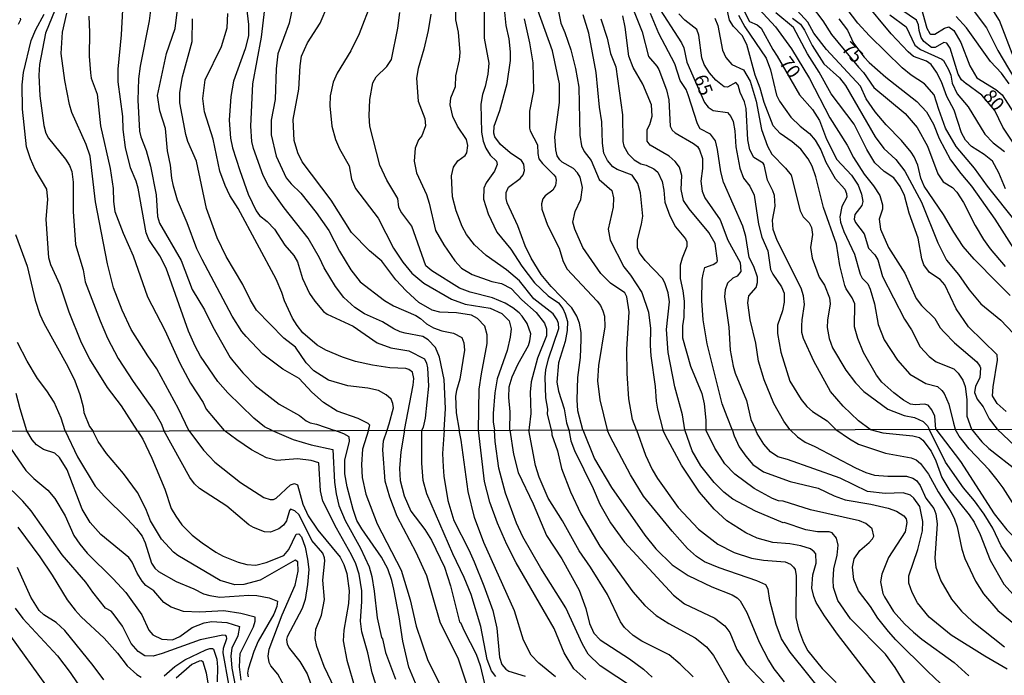
# Model space of a CAD drawing. Units: millimetres. Extents: x 178322 to 180737, y 1660417 to 1663195.
# Drawn here: x 179535 to 179716, y 1662037 to 1662158 of the extents above; entities that cross this region are included whole.
import ezdxf
from ezdxf.enums import TextEntityAlignment as Align

# ---------------------------------------------------------------- set-up
doc = ezdxf.new("R2010")
doc.units = ezdxf.units.MM
doc.header["$MEASUREMENT"] = 0
for name, color, linetype in [('IMAGEM', 7, 'Continuous'), ('V-CURVA_DE_NIVEL', 4, 'Continuous'), ('V-CURVA_MESTRA', 1, 'Continuous'), ('V-TEXTO_DE_ALTIMETRIA', 40, 'Continuous'), ('X-LIMITE_1000', 7, 'Continuous')]:
    doc.layers.add(name, color=color, linetype=linetype)
doc.styles.get("Standard").update_dxf_attribs({"font": 'txt.shx', "height": 5})
picture_1 = doc.add_image_def('image1.jpg', size_in_pixel=(4023, 4629))

msp = doc.modelspace()

# ---------------------------------------------------------------- linework, layer by layer
at = {"layer": 'V-CURVA_DE_NIVEL'}
for points in [[(179586.76, 1662168.24), (179584.5, 1662157.16), (179582.4, 1662151.53), (179582.14, 1662148.81), (179581.93, 1662143.14), (179581.22, 1662139.39), (179581.2, 1662136.66), (179582.1, 1662132.74), (179583.93, 1662128.77), (179584.85, 1662127.66), (179586.66, 1662125.94), (179589.49, 1662122.38), (179591.82, 1662119.06), (179593.73, 1662115.31), (179595.82, 1662111.85), (179597.55, 1662109.64), (179602.04, 1662106.25), (179603.67, 1662105.27), (179607.8, 1662103.48), (179608.65, 1662102.94), (179609.76, 1662101.94), (179611.04, 1662101.17), (179612.57, 1662100.66), (179614.7, 1662100.22), (179616.24, 1662099.45), (179616.64, 1662098.47), (179616.71, 1662097.11), (179615.9, 1662091.74), (179615.25, 1662089.69), (179615.09, 1662088.63), (179615.21, 1662085.6), (179615.78, 1662082.4)], [(179612.98, 1662082.39), (179613.25, 1662086.37), (179613.02, 1662091.7), (179612.12, 1662095.83), (179611.38, 1662097.58), (179610.03, 1662099.02), (179609.08, 1662099.62), (179605.84, 1662100.19), (179604.94, 1662100.49), (179603.77, 1662101), (179601.64, 1662102.31), (179598.34, 1662103.78), (179596.59, 1662104.91), (179594.54, 1662106.8), (179593.01, 1662108.81), (179590.96, 1662112.22), (179590.07, 1662114.07), (179588, 1662117.65), (179583.59, 1662123.23), (179580.73, 1662127.28), (179579.71, 1662129.2), (179577.92, 1662134.14), (179577.67, 1662135.47), (179577.47, 1662138.28), (179577.84, 1662146.04), (179579.43, 1662154.64), (179580.8, 1662166.66)], [(179599.11, 1662082.37), (179599.35, 1662083.29), (179599.05, 1662083.61), (179597.19, 1662084.51), (179593.31, 1662085.87), (179590.8, 1662087.45), (179588.66, 1662089.39), (179586.36, 1662091.91), (179583.34, 1662093.63), (179579.65, 1662096.34), (179576.58, 1662099.58), (179575.79, 1662100.54), (179574.02, 1662103.33), (179568.52, 1662113.77), (179567.56, 1662115.73), (179565.77, 1662120.51), (179564, 1662124.64), (179563.22, 1662127.24), (179562.96, 1662128.73), (179562.71, 1662131.12), (179562.15, 1662133.72), (179561.77, 1662137.85), (179560.75, 1662141.09), (179560.32, 1662143.9), (179561.94, 1662151.62), (179563.58, 1662156.18), (179564.22, 1662161.72)], [(179576.39, 1662162.19), (179577.03, 1662156.95), (179577, 1662154.86), (179576.43, 1662152.49), (179574.3, 1662146.55), (179573.81, 1662143.73), (179573.49, 1662139.39), (179573.7, 1662136.06), (179574.11, 1662134.25), (179575.41, 1662130.14), (179576.96, 1662125.75), (179578.43, 1662122.72), (179579.07, 1662121.83), (179580.48, 1662120.74), (179581.78, 1662119.31), (179583.72, 1662116.42), (179585.36, 1662114.52), (179586.06, 1662113.3), (179586.93, 1662110.28), (179588.26, 1662107.51), (179589.22, 1662106.1), (179590.83, 1662104.23), (179591.52, 1662103.73), (179596.29, 1662101.5), (179600.7, 1662098.46), (179603.2, 1662097.55), (179606.52, 1662097), (179609.4, 1662095.51), (179609.78, 1662094.72), (179609.93, 1662093.87), (179610.14, 1662090.46), (179609.5, 1662084.62), (179609.12, 1662082.96), (179608.88, 1662082.38)], [(179632.71, 1662082.43), (179632.01, 1662085.35), (179632.05, 1662086.24), (179631.66, 1662088.33), (179631.58, 1662092.16), (179631.71, 1662093.49), (179632.2, 1662095.53), (179634.07, 1662101.07), (179634.03, 1662101.97), (179633.8, 1662102.65), (179633.01, 1662103.75), (179629.49, 1662106.52), (179626.87, 1662109.81), (179624.44, 1662111.85), (179620.69, 1662114.47), (179618.6, 1662116.46), (179617.13, 1662118.33), (179616.32, 1662119.82), (179615.23, 1662122.68), (179614.55, 1662125.28), (179614.36, 1662129.16), (179614.74, 1662130.74), (179615.51, 1662131.91), (179616.88, 1662132.88), (179617.15, 1662133.33), (179617.36, 1662134.7), (179617.11, 1662135.81), (179615.42, 1662138.28), (179614.57, 1662140.03), (179614.13, 1662142.2), (179614.21, 1662143.48), (179615.07, 1662145.52), (179615.17, 1662147.53), (179615.81, 1662150.43), (179615.92, 1662151.79), (179615.62, 1662155.54), (179615.13, 1662157.8), (179615.19, 1662162.74)], [(179633.54, 1662161.85), (179634.43, 1662157.2), (179635.2, 1662155.5), (179636.27, 1662152.3), (179637.16, 1662148.85), (179637.74, 1662145.44), (179637.91, 1662136.62), (179638.25, 1662134.66), (179638.72, 1662133.63), (179640.02, 1662131.93), (179641.51, 1662128.48), (179643.79, 1662126.45), (179644.11, 1662125.07), (179644.09, 1662123.36), (179643.13, 1662119.31), (179643.51, 1662117.33), (179646.03, 1662112.41), (179647.22, 1662110.89), (179649.31, 1662107.72), (179650.56, 1662104.06), (179650.91, 1662101.07), (179650.84, 1662097.96), (179650.97, 1662096.04), (179651.76, 1662090.42), (179651.97, 1662087.73), (179652.2, 1662086.24), (179653.17, 1662082.46)], [(179559.13, 1662160.57), (179558.74, 1662157.63), (179557.12, 1662149.27), (179556.8, 1662146.93), (179556.67, 1662143.05), (179557, 1662137.36), (179557.21, 1662136.28), (179558.21, 1662133.76), (179559, 1662130.91), (179560.06, 1662125.66), (179560.32, 1662121.66), (179560.7, 1662120.42), (179564.67, 1662113.56), (179566.65, 1662108.23), (179568.93, 1662104.48), (179570.5, 1662101.37), (179573.68, 1662095.74), (179574.17, 1662095.11), (179576, 1662092.93), (179578.28, 1662090.63), (179582.65, 1662087.15), (179586.4, 1662085.09), (179587.66, 1662084.08), (179588.37, 1662083.74), (179589.52, 1662083.51), (179592.89, 1662082.35)], [(179599.61, 1662161.08), (179597.36, 1662155.2), (179595.84, 1662152.13), (179593.33, 1662148), (179592.58, 1662146.33), (179592.07, 1662143.86), (179591.99, 1662141.99), (179592.32, 1662138.28), (179593.01, 1662135.81), (179593.73, 1662134.1), (179595.52, 1662130.95), (179595.95, 1662128.52), (179596.71, 1662126.81), (179600.85, 1662121.36), (179603.66, 1662115.86), (179605.37, 1662113.26), (179607.07, 1662111.22), (179609.25, 1662109.38), (179614.32, 1662106.46), (179616.88, 1662105.56), (179621.48, 1662104.8), (179623.57, 1662103.86), (179624.95, 1662102.48), (179625.29, 1662100.99), (179625.14, 1662099.5), (179624.57, 1662097.02), (179622.71, 1662091.82), (179622.33, 1662089.27), (179622.03, 1662085.43), (179622.03, 1662083.94), (179622.25, 1662082.41)], [(179638.47, 1662082.44), (179637.59, 1662085.94), (179637.42, 1662087.99), (179637.55, 1662092.08), (179638.03, 1662095.74), (179638.21, 1662099.07), (179638.21, 1662100.35), (179637.86, 1662102.05), (179637.38, 1662103.37), (179636.48, 1662104.89), (179632.64, 1662108.78), (179630.85, 1662111), (179628.96, 1662114.03), (179627.91, 1662116.24), (179626.51, 1662119.95), (179624.55, 1662124.19), (179624.42, 1662124.94), (179624.42, 1662126.05), (179624.82, 1662127.03), (179626.96, 1662128.62), (179627.51, 1662129.29), (179627.76, 1662130.1), (179627.66, 1662131.27), (179627.19, 1662131.97), (179625.12, 1662133.37), (179623.37, 1662134.91), (179622.33, 1662136.28), (179622.14, 1662137), (179622.2, 1662138.28), (179623.21, 1662141.11), (179624.59, 1662146.1), (179625.19, 1662150.3), (179625.19, 1662151.92), (179624.93, 1662154.32), (179624.42, 1662156.78), (179623.99, 1662161.04)], [(179703.35, 1662082.56), (179703.18, 1662084.96), (179702.67, 1662086.11), (179701.99, 1662086.97), (179701.31, 1662087.15), (179699.56, 1662087.07), (179698.71, 1662087.2), (179697.43, 1662087.88), (179695.68, 1662089.24), (179693.46, 1662091.23), (179692.44, 1662092.51), (179690.1, 1662096.64), (179689.01, 1662099.24), (179688.43, 1662101.41), (179688.5, 1662105.63), (179688.01, 1662106.74), (179686.9, 1662108.36), (179686.64, 1662109), (179685.73, 1662112.66), (179685.13, 1662116.59), (179682.74, 1662123.32), (179681.32, 1662128.95), (179680.65, 1662130.91), (179679.91, 1662132.23), (179678.54, 1662134.02), (179676.97, 1662135.38), (179674.76, 1662136.89), (179673.49, 1662138.32), (179671.85, 1662142.63), (179671.09, 1662145.23), (179670.19, 1662147.61), (179668.62, 1662153.24), (179667.8, 1662154.9), (179666.16, 1662156.58), (179665.42, 1662157.76), (179664.67, 1662161.38)], [(179670.83, 1662159.8), (179673.9, 1662156.52), (179676.84, 1662152.47), (179680.16, 1662147.02), (179683.87, 1662139.81), (179687.09, 1662134.74), (179688.26, 1662132.48), (179690.22, 1662129.41), (179691.91, 1662127.32), (179693.1, 1662125.54), (179693.57, 1662123.79), (179693.55, 1662122.98), (179692.95, 1662121.15), (179693.2, 1662119.31), (179694.7, 1662115.95), (179697.68, 1662111.26), (179699.77, 1662106.61), (179700.73, 1662105.33), (179703.22, 1662102.9), (179704.2, 1662101.22), (179704.88, 1662100.39), (179706.78, 1662098.45), (179710.94, 1662094.93), (179711.45, 1662094.17), (179711.58, 1662093.82), (179711.45, 1662091.99), (179710.66, 1662090.5), (179710.51, 1662089.31), (179710.98, 1662088.07), (179712.07, 1662086.67), (179713.19, 1662084.49), (179714.67, 1662082.58)], [(179717.03, 1662107.16), (179714.69, 1662109.44), (179710.42, 1662113.84), (179708.42, 1662116.16), (179706.67, 1662118.76), (179704.8, 1662122), (179701.22, 1662127.24), (179700.65, 1662128.68), (179700.09, 1662131.12), (179699.41, 1662132.65), (179698.85, 1662133.51), (179697.08, 1662135.64), (179694.25, 1662138.53), (179692.22, 1662140.9), (179690.58, 1662143.3), (179689.54, 1662145.63), (179683.27, 1662152.32), (179680.97, 1662155.37), (179679.82, 1662157.37), (179677.22, 1662160.27)], [(179718.22, 1662120.55), (179712.87, 1662127.26), (179710.51, 1662130.56), (179707.14, 1662134.53), (179705.18, 1662137.9), (179703.9, 1662141.3), (179703.09, 1662143.99), (179701.31, 1662146.01), (179698.84, 1662147.65), (179697.21, 1662148.97), (179691.18, 1662154.86), (179689.05, 1662157.22), (179685.94, 1662161.29)], [(179716.16, 1662126.73), (179714.94, 1662129.71), (179713.81, 1662131.8), (179712.26, 1662133.08), (179709.96, 1662134.52), (179708.8, 1662135.68), (179708.1, 1662137.04), (179706.76, 1662141.22), (179705.39, 1662143.73), (179704.44, 1662146.39), (179703.52, 1662148.17), (179702.54, 1662149.59), (179701.65, 1662150.21), (179699.3, 1662151.06), (179698.32, 1662151.91), (179695.17, 1662155.2), (179690.09, 1662161.34)], [(179700.71, 1662160.01), (179701.73, 1662156.26), (179702.28, 1662155.3), (179702.44, 1662155.17), (179703.18, 1662155.15), (179704.99, 1662156.3), (179705.76, 1662156.52), (179706.7, 1662155.86), (179707.95, 1662153.66), (179709.61, 1662149.36), (179710.89, 1662147.14), (179714.43, 1662144.99), (179715.58, 1662143.99), (179721.5, 1662134.74)], [(179717.71, 1662150.81), (179715.07, 1662157.71), (179712.68, 1662161.51)], [(179535.07, 1662158.12), (179535.09, 1662157.82), (179534.7, 1662156.95)], [(179556.65, 1662082.29), (179553.71, 1662086.86), (179551.09, 1662090.25), (179547.87, 1662095.42), (179546.34, 1662098.47), (179544.04, 1662104.08), (179542.4, 1662109.02), (179540.67, 1662112.75), (179540.31, 1662114.07), (179539.86, 1662121.19), (179540.12, 1662124.77), (179539.97, 1662126.69), (179537.82, 1662130.27), (179536.94, 1662132.27), (179536.24, 1662134.49), (179535.47, 1662141.39), (179535.45, 1662145.87), (179535.69, 1662148.12), (179537.07, 1662153.98), (179537.94, 1662156.05), (179539.44, 1662158.82)], [(179541.52, 1662159.72), (179539.73, 1662155.33), (179538.6, 1662149.57), (179538.46, 1662147.66), (179538.65, 1662143.86), (179539.39, 1662138.36), (179539.8, 1662136.96), (179540.24, 1662136.06), (179543.36, 1662132.18), (179544.1, 1662131.03), (179544.55, 1662129.93), (179544.78, 1662127.96), (179544.83, 1662122.55), (179545.23, 1662116.54), (179546.64, 1662111.85), (179547.02, 1662109.68), (179549.75, 1662102.48), (179551.09, 1662099.32), (179553.05, 1662095.57), (179555.8, 1662091.31), (179559.68, 1662085.9), (179561, 1662083.6), (179561.48, 1662082.3)], [(179547.7, 1662158.48), (179547.83, 1662155.45), (179547.77, 1662151.11), (179548, 1662148.08), (179548.13, 1662147.1), (179549.22, 1662144.16), (179549.84, 1662138.32), (179551.63, 1662130.48), (179552.18, 1662126.81), (179552.2, 1662124.43), (179552.46, 1662122.57), (179553.97, 1662118.59), (179555.8, 1662114.45), (179558.49, 1662106.87), (179561.68, 1662100.77), (179564.39, 1662094.72), (179566.39, 1662091.01), (179568.69, 1662087.45), (179569.27, 1662086.26), (179572.53, 1662082.32)], [(179581.38, 1662082.33), (179579.98, 1662082.99), (179578.01, 1662084.62), (179573.25, 1662089.24), (179571.4, 1662091.35), (179568.2, 1662095.98), (179567.2, 1662097.83), (179566.01, 1662100.6), (179561.9, 1662112.15), (179560.72, 1662114.41), (179558.72, 1662117.42), (179558.21, 1662118.67), (179556.74, 1662126.86), (179556.36, 1662128.18), (179555.35, 1662130.58), (179554.4, 1662134.32), (179554.01, 1662137.64), (179553.95, 1662140.03), (179553.07, 1662146.38), (179553.07, 1662148.76), (179553.67, 1662155.03), (179553.9, 1662159.67)], [(179605.73, 1662082.38), (179607.33, 1662090.67), (179607.43, 1662091.91), (179607.16, 1662093.02), (179606.48, 1662093.55), (179605.93, 1662093.7), (179603.03, 1662093.84), (179599.83, 1662094.31), (179596.68, 1662095.04), (179594.29, 1662095.83), (179591.26, 1662097.08), (179589.66, 1662098.02), (179587.04, 1662100.3), (179585.95, 1662101.63), (179585.12, 1662102.99), (179583.63, 1662106.14), (179583.18, 1662107.72), (179582.14, 1662110.15), (179575.15, 1662123.11), (179573.62, 1662125.54), (179572.72, 1662127.37), (179571.76, 1662130.01), (179570.53, 1662135.85), (179568.97, 1662140.92), (179568.61, 1662143.35), (179569.08, 1662146.76), (179572.06, 1662152.9), (179573.11, 1662156.35), (179573.23, 1662158.95)], [(179625.05, 1662082.41), (179625.16, 1662085.73), (179624.89, 1662088.41), (179624.97, 1662090.33), (179625.48, 1662092.21), (179626.59, 1662094.59), (179628.47, 1662097.96), (179628.77, 1662098.81), (179628.91, 1662100.09), (179628.25, 1662102.01), (179627.36, 1662103.37), (179626.78, 1662103.95), (179625.61, 1662104.89), (179624.21, 1662105.73), (179621.91, 1662106.69), (179617.77, 1662107.78), (179615.81, 1662108.46), (179610.74, 1662111.7), (179609.63, 1662112.62), (179607.03, 1662119.87), (179605.03, 1662122.59), (179604.64, 1662123.4), (179604.5, 1662124.96), (179602.43, 1662128.35), (179601.15, 1662131.08), (179599.36, 1662138.24), (179599.23, 1662140.15), (179599.32, 1662143.14), (179599.89, 1662146.21), (179600.49, 1662147.31), (179602.47, 1662149.23), (179603.34, 1662150.51), (179604.47, 1662156.26), (179604.86, 1662159.12)], [(179610.55, 1662158.82), (179610.06, 1662155.84), (179609.27, 1662152.43), (179608.2, 1662148.85), (179607.93, 1662147.06), (179608.24, 1662142.84), (179609.44, 1662139.64), (179609.57, 1662138.32), (179608.91, 1662136.49), (179608.31, 1662135.72), (179607.65, 1662134.19), (179607.5, 1662131.84), (179607.92, 1662129.71), (179609.72, 1662125.71), (179610.23, 1662124.13), (179611.38, 1662119.1), (179612.91, 1662116.46), (179614.98, 1662113.52), (179616.17, 1662112.19), (179618.16, 1662110.98), (179621.74, 1662109.7), (179623.53, 1662109.36), (179625.32, 1662108.42), (179627.27, 1662106.36), (179629.92, 1662104.01), (179631.47, 1662102.05), (179631.83, 1662101.03), (179631.79, 1662099.71), (179630.17, 1662095.62), (179629.02, 1662091.27), (179628.81, 1662089.39), (179628.94, 1662085.43), (179628.62, 1662082.87), (179628.58, 1662082.42)], [(179627.7, 1662157.97), (179628.66, 1662153.58), (179629.28, 1662149.87), (179629.41, 1662144.76), (179628.7, 1662141.01), (179628.68, 1662137.9), (179628.81, 1662137.38), (179630.15, 1662134.85), (179630.19, 1662133.25), (179630.43, 1662132.23), (179631.07, 1662131.39), (179633.18, 1662129.3), (179633.45, 1662128.94), (179633.58, 1662128.31), (179633.45, 1662127.37), (179632.98, 1662126.47), (179631.56, 1662125.43), (179631.15, 1662124.9), (179630.9, 1662123.96), (179630.96, 1662122.98), (179631.98, 1662120.04), (179634.14, 1662115.82), (179634.8, 1662113.6), (179635.56, 1662112.07), (179641.15, 1662106.12), (179641.76, 1662105.33), (179642.19, 1662104.31), (179642.45, 1662103.37), (179642.51, 1662101.41), (179641.34, 1662094.25), (179641.21, 1662091.44), (179641.64, 1662087.99), (179642.99, 1662082.45)], [(179648.38, 1662082.46), (179647.6, 1662084.37), (179646.96, 1662088.12), (179646.62, 1662092.8), (179646.56, 1662097.19), (179647.01, 1662104.14), (179646.6, 1662106.87), (179646.18, 1662107.64), (179643.6, 1662109.42), (179641.77, 1662111.21), (179638.48, 1662115.95), (179637.03, 1662119.31), (179636.67, 1662120.63), (179637.1, 1662122.59), (179638.12, 1662124.77), (179638.4, 1662126.98), (179638.01, 1662128.86), (179637.52, 1662129.71), (179636.78, 1662130.48), (179634.71, 1662131.63), (179634.24, 1662132.08), (179633.8, 1662132.78), (179633.54, 1662133.89), (179633.35, 1662136.28), (179634.2, 1662142.58), (179634.2, 1662146.04), (179632.94, 1662152.09), (179630.22, 1662159.59)], [(179641.81, 1662157.97), (179642.96, 1662154.43), (179643.6, 1662151.62), (179644.58, 1662149.19), (179645.79, 1662140.37), (179645.86, 1662135.47), (179646.05, 1662134.61), (179646.83, 1662133.16), (179647.93, 1662132.07), (179649.14, 1662131.35), (179650.16, 1662131.07), (179651.53, 1662130.41), (179652.29, 1662129.81), (179653.06, 1662128.09), (179653.38, 1662126.47), (179653.55, 1662124.3), (179654.49, 1662121.79), (179655.51, 1662119.73), (179657.36, 1662117.57), (179657.62, 1662117.01), (179657.6, 1662116.13), (179656.74, 1662114.03), (179656.38, 1662112.71), (179656.38, 1662110.28), (179656.9, 1662108.02), (179657.09, 1662106.1), (179657.07, 1662103.16), (179656.81, 1662101.54), (179656.83, 1662099.37), (179658.28, 1662094.13), (179660.37, 1662089.14), (179660.82, 1662087.22), (179661.07, 1662084.24), (179661.11, 1662082.48)], [(179665.92, 1662082.49), (179664.99, 1662084.85), (179664.1, 1662087.26), (179661.37, 1662098.26), (179660.62, 1662102.65), (179660.35, 1662106.23), (179660.43, 1662110.06), (179660.58, 1662111.09), (179660.94, 1662112.26), (179662.44, 1662112.81), (179663.12, 1662113.26), (179663.27, 1662113.54), (179662.82, 1662116.67), (179661.67, 1662118.72), (179658.04, 1662123.06), (179657.02, 1662124.6), (179656.55, 1662126.64), (179656.66, 1662129.2), (179656.25, 1662130.74), (179655.47, 1662131.76), (179654.36, 1662132.76), (179650.89, 1662134.76), (179650.29, 1662135.51), (179650.31, 1662137.66), (179650.78, 1662138.58), (179651.25, 1662140.11), (179651.14, 1662142.16), (179649.54, 1662145.99), (179647.73, 1662149.06), (179646.92, 1662151.11), (179646.24, 1662156.48), (179645.83, 1662158.52)], [(179647.82, 1662159.55), (179649.37, 1662155.58), (179650.54, 1662151.06), (179652.12, 1662149.29), (179652.46, 1662148.68), (179653.87, 1662144.93), (179654.29, 1662143.09), (179654.55, 1662138.24), (179654.93, 1662137.55), (179655.47, 1662137.04), (179658.86, 1662135.1), (179659.54, 1662134.53), (179659.96, 1662133.89), (179660.48, 1662132.31), (179660.48, 1662130.48), (179660.15, 1662128.14), (179660.41, 1662126.3), (179660.94, 1662125.1), (179663.71, 1662121.02), (179665.14, 1662117.31), (179667.42, 1662113.22), (179667.55, 1662111.56), (179666.83, 1662110.7), (179666.06, 1662110.34), (179665.06, 1662109.42), (179664.65, 1662108.19), (179664.54, 1662106.91), (179665.33, 1662101.33), (179665.59, 1662097.07), (179666.1, 1662094.17), (179666.48, 1662092.85), (179668.57, 1662087.82), (179669.38, 1662084.37), (179670.24, 1662082.5)], [(179676.54, 1662082.51), (179675.46, 1662084.03), (179673.58, 1662087.31), (179671.85, 1662091.65), (179670.79, 1662095.06), (179670.26, 1662098.39), (179669.25, 1662102.69), (179668.83, 1662105.8), (179669.02, 1662107.1), (179670.34, 1662108.62), (179670.62, 1662109.55), (179670.62, 1662110.53), (179669.93, 1662112.45), (179669.04, 1662114.11), (179668.47, 1662118.01), (179667.89, 1662119.87), (179664.35, 1662127.96), (179663.84, 1662129.88), (179663.25, 1662133.97), (179662.86, 1662135.55), (179661.94, 1662136.81), (179660.07, 1662137.74), (179659.54, 1662138.7), (179657.88, 1662143.99), (179657.49, 1662144.97), (179656.4, 1662146.65), (179655.43, 1662149.7), (179652.46, 1662155.28), (179650.93, 1662158.99)], [(179691.3, 1662082.54), (179689.14, 1662084.1), (179686.37, 1662086.81), (179684, 1662089.52), (179680.93, 1662095.06), (179679.06, 1662099.24), (179678.76, 1662100.35), (179678.74, 1662101.54), (179678.78, 1662102.69), (179679.25, 1662105.46), (179679.08, 1662107.08), (179678.63, 1662108.49), (179674.24, 1662117.24), (179673.47, 1662119.27), (179673.35, 1662120.98), (179673.86, 1662123.58), (179673.69, 1662125.49), (179673.43, 1662126.35), (179672.41, 1662128.31), (179671.81, 1662131.14), (179671.62, 1662131.44), (179669.9, 1662132.5), (179669.21, 1662133.89), (179668.83, 1662135.76), (179668.51, 1662141.48), (179668.23, 1662142.71), (179667.38, 1662144.42), (179667.04, 1662145.78), (179666.61, 1662146.31), (179665.1, 1662145.41), (179664.44, 1662145.46), (179662.95, 1662146.69), (179661.77, 1662148.08), (179660.81, 1662149.57), (179660.39, 1662150.81), (179659.81, 1662154.99), (179659.43, 1662156.01), (179657.24, 1662157.75), (179656.11, 1662158.91)], [(179662.77, 1662158.1), (179663.29, 1662156.78), (179664.18, 1662152.22), (179664.8, 1662150.89), (179665.89, 1662149.61), (179668.02, 1662148.63), (179669.27, 1662146.55), (179670.32, 1662142.88), (179671.34, 1662137.64), (179672.41, 1662134.61), (179673.22, 1662133.12), (179675.76, 1662130.56), (179676.76, 1662129.24), (179678.44, 1662122.68), (179678.97, 1662121.61), (179680.1, 1662120.51), (179680.55, 1662119.65), (179680.72, 1662118.38), (179680.36, 1662115.95), (179680.65, 1662114.03), (179681.91, 1662110.53), (179682.94, 1662109.04), (179683.83, 1662106.7), (179683.94, 1662105.59), (179683.45, 1662102.61), (179683.42, 1662101.24), (179683.77, 1662099.24), (179684.38, 1662097.53), (179686.85, 1662093.4), (179688.64, 1662091.08), (179690.14, 1662089.5), (179694.57, 1662086.22), (179697.56, 1662085.06), (179699.47, 1662084.72), (179701.03, 1662084.01), (179701.82, 1662083.18), (179702.13, 1662082.56)], [(179667.12, 1662158.69), (179668.25, 1662156.54), (179672.2, 1662150.76), (179672.96, 1662148.61), (179674.11, 1662143.95), (179674.62, 1662142.88), (179676.71, 1662139.9), (179678.41, 1662138.28), (179680.17, 1662136.93), (179681.19, 1662135.68), (179682.21, 1662133.89), (179683.15, 1662131.67), (179684.89, 1662128.65), (179686.62, 1662126.7), (179686.96, 1662125.88), (179687, 1662125.23), (179686.07, 1662123.49), (179685.73, 1662121.61), (179685.85, 1662120.59), (179686.47, 1662118.89), (179688.43, 1662114.71), (179689.45, 1662111.05), (179689.84, 1662110.32), (179690.89, 1662109.27), (179691.33, 1662108.32), (179692.1, 1662105.59), (179692.76, 1662101.81), (179693.89, 1662098.98), (179696.32, 1662095.23), (179698.62, 1662092.67), (179701.56, 1662090.99), (179703.67, 1662090.39), (179704.5, 1662089.67), (179704.88, 1662089.16), (179705.78, 1662087.14), (179706.63, 1662083.68), (179706.93, 1662082.56)], [(179716.29, 1662085.81), (179714.64, 1662087.28), (179713.77, 1662088.71), (179713.9, 1662090.37), (179714.73, 1662095.28), (179714.64, 1662096.23), (179709.4, 1662101.37), (179707.1, 1662104.69), (179705.01, 1662109.13), (179704.16, 1662110.08), (179702.2, 1662111.38), (179701.18, 1662112.77), (179700.79, 1662113.86), (179700.15, 1662117.69), (179698.49, 1662122.3), (179697.6, 1662125.54), (179696.83, 1662127.2), (179695.66, 1662128.77), (179693.91, 1662129.94), (179692.16, 1662131.54), (179690.69, 1662133.97), (179688.39, 1662138.62), (179684.13, 1662144.2), (179681.91, 1662148.17), (179679.8, 1662151.53), (179677.24, 1662156.39), (179673.97, 1662159.09)], [(179677.03, 1662158.09), (179678.5, 1662157.03), (179679.23, 1662155.92), (179680.63, 1662153.11), (179682.79, 1662149.74), (179685.64, 1662147.16), (179686.75, 1662145.76), (179692.22, 1662136.28), (179693.8, 1662134.14), (179696.02, 1662132.12), (179697.7, 1662130.01), (179700.75, 1662124.3), (179703.77, 1662116.84), (179705.31, 1662113.64), (179707.55, 1662110.98), (179709.53, 1662108.17), (179711.64, 1662105.63), (179715.33, 1662102.58), (179717.58, 1662100.2)], [(179685.53, 1662158.01), (179687.11, 1662155.88), (179688.26, 1662153.54), (179690.18, 1662150.94), (179691.12, 1662149.95), (179694.17, 1662147.29), (179699.88, 1662142.8), (179701.64, 1662140.88), (179702.97, 1662138.61), (179704.01, 1662136.02), (179706.1, 1662132.06), (179707.95, 1662129.54), (179709.91, 1662127.22), (179714.22, 1662121.19), (179718.52, 1662114.45)], [(179694.93, 1662158.73), (179697.92, 1662156.54), (179699.53, 1662153.17), (179700.58, 1662152.36), (179704.5, 1662150.59), (179704.8, 1662150.32), (179705.71, 1662148.7), (179706.12, 1662147.61), (179706.4, 1662146.14), (179707.29, 1662144.18), (179709.32, 1662141.82), (179712.41, 1662136.79), (179713.94, 1662135.18), (179715.97, 1662133.59)], [(179716.86, 1662146.04), (179715.43, 1662148.02), (179713.41, 1662150.17), (179709.02, 1662156.31), (179707.12, 1662158.42)], [(179710.23, 1662159.57), (179712.72, 1662156.31), (179714.77, 1662152.17), (179718.86, 1662145.27)], [(179534.17, 1662118.33), (179536.37, 1662112.54), (179537.81, 1662106.27), (179538.69, 1662103.63), (179539.43, 1662102.05), (179543.83, 1662094.12), (179545.1, 1662091.48), (179546, 1662088.97), (179546.64, 1662086.67), (179546.77, 1662085.62), (179547.79, 1662083.08), (179548.41, 1662082.27)], [(179543.33, 1662082.26), (179542.59, 1662084.58), (179541.29, 1662087.52), (179539.95, 1662089.65), (179538.26, 1662091.87), (179536.32, 1662095.06), (179534.55, 1662098.51)], [(179543.33, 1662082.26), (179545.62, 1662077.47), (179548.86, 1662072.12), (179550.54, 1662070.18), (179554.73, 1662066.12), (179556.45, 1662064.27), (179557.47, 1662062.89), (179558.01, 1662061.68), (179559.22, 1662057.97), (179559.84, 1662057.02), (179560.47, 1662056.41), (179563.71, 1662054.58), (179566.99, 1662053.26), (179568.76, 1662052.31), (179569.92, 1662051.99), (179571.78, 1662051.69), (179577.08, 1662052.07), (179578.55, 1662052.03), (179580.84, 1662051.56), (179582.35, 1662050.98), (179582.22, 1662049.99), (179581.66, 1662048.56), (179578.83, 1662043.6), (179577.99, 1662041.74), (179576.99, 1662038.46), (179576.84, 1662037.73), (179576.95, 1662037.04)], [(179584.01, 1662034.62), (179582.43, 1662037.56), (179581.16, 1662039.11), (179580.84, 1662039.72), (179580.66, 1662040.88), (179580.84, 1662042.15), (179583.21, 1662048.43), (179585.58, 1662053.91), (179586.19, 1662056.5), (179586.12, 1662058.19), (179585.61, 1662058.48), (179579.16, 1662054.84), (179576.18, 1662054), (179574.5, 1662053.97), (179571.82, 1662054.79), (179564.05, 1662059.37), (179563.27, 1662059.97), (179561.01, 1662062.34), (179559, 1662065.73), (179558.16, 1662067.91), (179556.61, 1662070.92), (179554.08, 1662074.45), (179550.93, 1662078.1), (179549.38, 1662080.28), (179548.41, 1662082.27)], [(179556.65, 1662082.29), (179557.6, 1662080.73), (179559.26, 1662077.26), (179561.65, 1662071.52), (179562.84, 1662067.98), (179563.66, 1662066.56), (179564.76, 1662064.98), (179566.7, 1662063.1), (179568.49, 1662061.68), (179571, 1662059.99), (179572.38, 1662059.22), (179575.1, 1662058.12), (179576.74, 1662057.68), (179578.38, 1662057.6), (179580.28, 1662058.05), (179583.51, 1662059.37), (179584.44, 1662060.43), (179585.82, 1662063.28), (179586.3, 1662063.36), (179586.79, 1662062.76), (179587.44, 1662060.86), (179587.89, 1662058.66), (179588.09, 1662056.76), (179587.89, 1662054), (179587.42, 1662051.28), (179586.92, 1662049.6), (179584.16, 1662044.42), (179584.01, 1662043.9), (179584.16, 1662043.04), (179584.59, 1662042.24), (179586.47, 1662039.85), (179587.81, 1662037.6), (179590.48, 1662030.18)], [(179592.92, 1662034.84), (179590.93, 1662038.94), (179589.57, 1662042.61), (179589.29, 1662044.12), (179589.38, 1662045.8), (179590.44, 1662048.39), (179590.98, 1662051.28), (179590.72, 1662054.82), (179591.06, 1662058.36), (179591.02, 1662058.92), (179590.67, 1662059.78), (179588.65, 1662062.11), (179586.34, 1662066.82), (179585.54, 1662067.59), (179584.76, 1662067.87), (179584.55, 1662067.61), (179584.03, 1662065.74), (179583.45, 1662064.92), (179582.61, 1662064.24), (179581.1, 1662063.64), (179579.98, 1662063.68), (179577.95, 1662064.48), (179577.1, 1662065.02), (179573.07, 1662068.41), (179568.02, 1662071.67), (179567.12, 1662072.55), (179566.25, 1662073.72), (179561.48, 1662082.3)], [(179601.07, 1662033.8), (179599.78, 1662037.77), (179598.96, 1662041.49), (179597.88, 1662045.3), (179597.64, 1662047.27), (179597.88, 1662050.89), (179597.84, 1662052.88), (179597.36, 1662055.9), (179596.74, 1662057.8), (179595.94, 1662059.48), (179593.2, 1662064.4), (179590.69, 1662069.32), (179590.24, 1662071.26), (179589.96, 1662076.4), (179588.52, 1662076.84), (179586.06, 1662077.15), (179582.22, 1662076.84), (179580.32, 1662077.3), (179577.56, 1662078.77), (179574.88, 1662080.62), (179572.53, 1662082.32)], [(179581.38, 1662082.33), (179585.24, 1662080.66), (179588.52, 1662079.71), (179592.53, 1662078.85), (179592.85, 1662072.81), (179593.13, 1662070.66), (179593.65, 1662068.54), (179594.77, 1662065.82), (179597.62, 1662060.69), (179599.22, 1662057.28), (179599.69, 1662055.47), (179600.13, 1662052.79), (179600.71, 1662047.92), (179601.46, 1662044.29), (179601.64, 1662044.07), (179602.22, 1662041.53), (179604.07, 1662036.65)], [(179607.7, 1662035.88), (179606.51, 1662038.81), (179605.37, 1662043.6), (179604.74, 1662048.09), (179603.77, 1662053.2), (179603.4, 1662054.78), (179602.63, 1662056.89), (179601.49, 1662059.05), (179597.84, 1662064.23), (179596.97, 1662065.78), (179596.3, 1662067.81), (179595.18, 1662071.99), (179594.73, 1662074.37), (179594.75, 1662076.87), (179595.59, 1662080.37), (179595.55, 1662081.16), (179594.56, 1662081.74), (179592.89, 1662082.35)], [(179599.11, 1662082.37), (179597.97, 1662078.9), (179597.81, 1662076.09), (179597.92, 1662073.68), (179598.61, 1662070.65), (179600.69, 1662065.18), (179605.09, 1662056.68), (179606.73, 1662051.19), (179607.87, 1662046.4), (179609.96, 1662040.23), (179612.23, 1662035.66)], [(179605.73, 1662082.38), (179605.02, 1662078.38), (179604.79, 1662075.36), (179604.92, 1662073.12), (179605.63, 1662070.31), (179606.86, 1662067.51), (179609.43, 1662064.14), (179610.7, 1662062.16), (179613.07, 1662057.24), (179614.19, 1662053.76), (179615.81, 1662047.18), (179615.98, 1662047.07), (179616.65, 1662045.5), (179618.9, 1662041.23), (179619.59, 1662039.16), (179620.41, 1662035.79)], [(179622.48, 1662037.14), (179621.7, 1662038.16), (179620.92, 1662040.23), (179619.74, 1662046.32), (179617.95, 1662052.19), (179616.7, 1662055.34), (179614.58, 1662059.65), (179609.79, 1662070.66), (179609.16, 1662073.16), (179608.88, 1662076.31), (179608.88, 1662082.38)], [(179612.98, 1662082.39), (179612.7, 1662078.12), (179612.81, 1662075.66), (179612.94, 1662073.94), (179613.69, 1662069.49), (179614.77, 1662065.82), (179617.54, 1662060.41), (179618.51, 1662058.19), (179620.3, 1662053.8), (179621.92, 1662049.28), (179622.65, 1662046.02), (179623.15, 1662040.67), (179623.6, 1662039.32), (179624.31, 1662038.44), (179624.9, 1662038.09), (179627.88, 1662037.19)], [(179633.48, 1662037.08), (179630.4, 1662039.54), (179628.97, 1662041.07), (179627.61, 1662043.82), (179625.93, 1662049.21), (179620.26, 1662061.72), (179618.55, 1662066.34), (179617.39, 1662071.09), (179616.13, 1662080.54), (179615.78, 1662082.4)], [(179647.83, 1662035.05), (179641.68, 1662039.11), (179639.44, 1662041.25), (179638.4, 1662043.08), (179635.38, 1662049.73), (179630.78, 1662057.02), (179627.48, 1662062.76), (179626.27, 1662065.31), (179624.27, 1662070.79), (179623.04, 1662075.4), (179622.39, 1662080.32), (179622.25, 1662082.41)], [(179625.05, 1662082.41), (179625.73, 1662077.99), (179626.62, 1662074.63), (179629.34, 1662068.84), (179631.82, 1662063.06), (179634.62, 1662058.75), (179637.82, 1662052.96), (179639.05, 1662049.6), (179639.7, 1662046.88), (179640.54, 1662045.07), (179641.68, 1662043.88), (179647.08, 1662040.36), (179649.62, 1662038.44), (179651.22, 1662037.02)], [(179658.77, 1662037.04), (179656.4, 1662039.41), (179654.33, 1662041.11), (179649.32, 1662043.64), (179647.77, 1662044.63), (179646.17, 1662046.1), (179645.44, 1662047.16), (179643.02, 1662052.19), (179639.89, 1662057.24), (179637.8, 1662060.23), (179634.73, 1662065.74), (179632.1, 1662069.88), (179630.46, 1662073.76), (179629.77, 1662075.88), (179628.58, 1662082.42)], [(179632.71, 1662082.43), (179632.79, 1662081.56), (179633.83, 1662078.61), (179634.56, 1662075.36), (179636.24, 1662071.04), (179638.14, 1662067.03), (179641.59, 1662061.05), (179647.66, 1662052.66), (179649.88, 1662050.18), (179651.99, 1662048.32), (179654.32, 1662046.85), (179659.12, 1662044.22), (179661.23, 1662042.58), (179662.52, 1662041.01), (179666.02, 1662034.88)], [(179638.47, 1662082.44), (179640.64, 1662077.13), (179643.75, 1662071.88), (179649.86, 1662063.1), (179651.88, 1662060.58), (179654.93, 1662057.66), (179657.82, 1662055.7), (179662.18, 1662053.58), (179665.94, 1662052.12), (179666.84, 1662051.58), (179667.42, 1662051.02), (179668.65, 1662048.91), (179670.89, 1662043.43), (179672.62, 1662040.1), (179673.59, 1662038.55), (179675.51, 1662036.15)], [(179683.58, 1662032.9), (179676.59, 1662041.57), (179675.02, 1662044.05), (179674, 1662046.66), (179672.84, 1662051.07), (179672.58, 1662053.18), (179672.15, 1662053.96), (179670.49, 1662054.73), (179663.56, 1662057.12), (179660.84, 1662058.22), (179659.37, 1662059.15), (179657.71, 1662060.66), (179654.93, 1662063.8), (179649.64, 1662070.27), (179647.25, 1662074.19), (179643.49, 1662081.23), (179642.99, 1662082.45)], [(179648.38, 1662082.46), (179649.99, 1662077.82), (179651.22, 1662075.19), (179652.21, 1662073.5), (179656.01, 1662068.15), (179659.76, 1662064.2), (179663.32, 1662061.42), (179666.28, 1662059.93), (179669.47, 1662058.89), (179671.72, 1662058.5), (179675.71, 1662058.22), (179676.64, 1662057.79), (179677.24, 1662057.24), (179677.5, 1662056.76), (179677.71, 1662055.64), (179677.67, 1662047.96), (179678.14, 1662045.84), (179679.03, 1662043.34), (179679.87, 1662041.85), (179682.46, 1662038.59), (179685.05, 1662036.02)], [(179694.8, 1662032.57), (179685.28, 1662044.91), (179682.91, 1662048.24), (179681.4, 1662050.7), (179680.95, 1662051.84), (179680.6, 1662053.35), (179680.78, 1662055.81), (179681.38, 1662057.92), (179681.34, 1662059.65), (179681.04, 1662060.06), (179680.33, 1662060.6), (179678.58, 1662061.14), (179676.51, 1662061.53), (179673.4, 1662061.76), (179670.55, 1662062.54), (179668.44, 1662063.53), (179664.98, 1662065.75), (179662.63, 1662067.89), (179659.93, 1662070.98), (179656.65, 1662075.98), (179653.7, 1662081.44), (179653.17, 1662082.46)], [(179704.25, 1662035.83), (179701.92, 1662038.05), (179696.03, 1662043.88), (179694.69, 1662045.39), (179692.69, 1662047.87), (179691.35, 1662049.99), (179689.17, 1662052.85), (179688.31, 1662054.97), (179688.07, 1662057.24), (179688.37, 1662058.75), (179689.41, 1662060.28), (179691.11, 1662061.72), (179691.74, 1662062.41), (179691.95, 1662062.93), (179691.65, 1662064.23), (179691.24, 1662064.64), (179690.49, 1662065.22), (179689.32, 1662065.73), (179680.31, 1662067.72), (179675.34, 1662069.32), (179674.43, 1662069.42), (179673.33, 1662069.85), (179670.01, 1662071.69), (179666.43, 1662074.28), (179664.59, 1662076.18), (179662.74, 1662079.09), (179661.11, 1662082.48)], [(179665.92, 1662082.49), (179666.3, 1662081.32), (179667.25, 1662079.33), (179668.43, 1662077.6), (179669.75, 1662076.09), (179671.67, 1662074.73), (179676.59, 1662072.94), (179681.77, 1662071.73), (179684.71, 1662070.35), (179686.74, 1662069.59), (179691.44, 1662068.8), (179694.59, 1662068.08), (179696.14, 1662067.5), (179697.5, 1662066.64), (179697.95, 1662066.08), (179698.04, 1662065.44), (179697.71, 1662063.71), (179694.69, 1662059.01), (179693.46, 1662055.9), (179693.2, 1662054.52), (179693.64, 1662052.4), (179693.92, 1662051.76), (179695.6, 1662049.08), (179697.63, 1662046.81), (179699.29, 1662045.24), (179700.82, 1662043.96), (179706.75, 1662039.67), (179709.45, 1662037.23)], [(179716.51, 1662038.46), (179712.36, 1662040.83), (179706.21, 1662044.72), (179702.18, 1662048.04), (179700.02, 1662050.67), (179699.01, 1662052.53), (179698.69, 1662053.44), (179698.43, 1662054.3), (179698.43, 1662055.6), (179700.07, 1662060.43), (179700.91, 1662063.88), (179700.97, 1662065.61), (179700.41, 1662068.35), (179699.31, 1662069.92), (179698.69, 1662070.44), (179697.39, 1662070.85), (179694.07, 1662070.76), (179690.79, 1662071.13), (179685.79, 1662073.54), (179676.14, 1662077), (179674.31, 1662077.47), (179672.97, 1662078.42), (179671.73, 1662079.84), (179670.53, 1662081.75), (179670.24, 1662082.5)], [(179676.54, 1662082.51), (179677.93, 1662081.18), (179679.36, 1662080.19), (179681.13, 1662079.41), (179688.61, 1662075.44), (179690.53, 1662074.6), (179692.09, 1662074.15), (179694.55, 1662073.95), (179698, 1662073.91), (179699.12, 1662073.59), (179699.85, 1662073.13), (179700.5, 1662072.21), (179701.53, 1662069.88), (179703, 1662067.98), (179703.39, 1662067.03), (179703.65, 1662065.18), (179703.22, 1662058.88), (179703.39, 1662057.23), (179704.29, 1662054.73), (179706.28, 1662051.32), (179708.07, 1662049.14), (179710.06, 1662047.26), (179716.03, 1662042.58)], [(179691.3, 1662082.54), (179693.64, 1662081.89), (179699.16, 1662081.38), (179700.37, 1662081.06), (179701, 1662080.53), (179702.5, 1662078.51), (179703.35, 1662076.74), (179704.47, 1662073.72), (179705.93, 1662071.22), (179709.52, 1662066.84), (179710.4, 1662065.48), (179711.5, 1662063.19), (179713.38, 1662058.53), (179715.88, 1662054.09), (179718.73, 1662050.89)], [(179717.43, 1662058.27), (179715.39, 1662061.16), (179713.83, 1662064.4), (179712.28, 1662066.95), (179710.47, 1662069.41), (179708.44, 1662071.8), (179705.16, 1662076.48), (179702.13, 1662082.56)], [(179703.35, 1662082.56), (179707.92, 1662076.61), (179714.09, 1662066.99), (179716.4, 1662064.05), (179719.12, 1662061.29), (179722.87, 1662057.95), (179724.47, 1662056.67), (179726.76, 1662055.38), (179730.92, 1662053.87), (179737.4, 1662052.01), (179740.85, 1662051.23), (179744.3, 1662050.67), (179746.07, 1662050.69), (179748.1, 1662051.04), (179749.87, 1662051.58), (179754.18, 1662053.31), (179757.55, 1662053.89), (179761.6, 1662054.06), (179769.62, 1662052.99)], [(179769.62, 1662055.46), (179763.76, 1662056.02), (179756.04, 1662056.28), (179751.12, 1662055.96), (179746.2, 1662055.27), (179740.72, 1662055.22), (179738.99, 1662055.44), (179736.36, 1662056.07), (179728.94, 1662058.72), (179726.18, 1662060.06), (179724.53, 1662061.16), (179722.68, 1662062.63), (179721.01, 1662064.27), (179719.05, 1662066.6), (179715.75, 1662071.78), (179714.65, 1662073.25), (179713.16, 1662075.1), (179709.52, 1662078.98), (179707.66, 1662081.29), (179706.93, 1662082.56)], [(179769.61, 1662060.65), (179765.62, 1662060.53), (179754.96, 1662061.61), (179747.45, 1662062.11), (179740.2, 1662063.4), (179736.75, 1662064.31), (179733.17, 1662065.56), (179730.53, 1662066.98), (179728.74, 1662068.43), (179719.07, 1662078.42), (179714.67, 1662082.58)], [(179533.26, 1662079.11), (179536.11, 1662074.97), (179537.56, 1662073.5), (179540.14, 1662071.34), (179541.44, 1662069.83), (179543.31, 1662066.64), (179544.93, 1662063.04), (179546.01, 1662061.42), (179547.39, 1662059.8), (179552.16, 1662055.05), (179554.47, 1662052.53), (179557.4, 1662048.43), (179558.7, 1662045.63), (179559.45, 1662044.76), (179561.12, 1662043.98), (179563.06, 1662043.86), (179564.39, 1662044.46), (179566.66, 1662046.14), (179568.89, 1662046.98), (179570.27, 1662047.24), (179573.03, 1662047.07), (179575.4, 1662046.32), (179575.05, 1662044.59), (179573.97, 1662042.35), (179573.76, 1662040.92), (179573.97, 1662038.66), (179574.97, 1662033.55)], [(179573.41, 1662035.7), (179572.38, 1662041.44), (179572.46, 1662042.31), (179573.03, 1662044.12), (179572.96, 1662044.5), (179572.86, 1662044.68), (179572.31, 1662044.72), (179568.15, 1662043.86), (179561.16, 1662041.33), (179559.48, 1662040.86), (179557.96, 1662040.94), (179556.72, 1662041.74), (179555.44, 1662043.21), (179553.84, 1662046.36), (179552.18, 1662048.69), (179551.79, 1662049.1), (179550.72, 1662049.7), (179548.41, 1662052.59), (179547.13, 1662054.47), (179542.78, 1662059.48), (179537.06, 1662067.55), (179535.55, 1662069.32), (179531.86, 1662072.94)], [(179534.6, 1662064.59), (179538.68, 1662059.09), (179540.96, 1662055.77), (179543.7, 1662051.24), (179545.19, 1662049.34), (179546.29, 1662048.06), (179550.5, 1662044.16), (179552.94, 1662041.42), (179554.73, 1662039.11), (179556.52, 1662037.47), (179557.32, 1662036.97)], [(179550.44, 1662036.48), (179548.49, 1662039.16), (179543.25, 1662045.56), (179541.65, 1662047.05), (179539.43, 1662048.47), (179538.55, 1662049.25), (179537.04, 1662051.67), (179534.58, 1662057.15)], [(179539.78, 1662035.57), (179533.37, 1662044.55)], [(179561.51, 1662037.23), (179563.47, 1662038.94), (179565.3, 1662040.21), (179569.19, 1662042.02), (179569.92, 1662042.24), (179570.44, 1662042.28), (179570.61, 1662042.15), (179571.21, 1662040.32), (179571.34, 1662038.81), (179571.26, 1662036.13)], [(179570.09, 1662033.03), (179569.31, 1662037.73), (179568.67, 1662039.76), (179568.36, 1662039.97), (179567.98, 1662039.93), (179566.6, 1662039.32), (179563.75, 1662036.84)]]:
    msp.add_lwpolyline(points, dxfattribs=at)
at = {"layer": 'V-CURVA_MESTRA'}
for points in [[(179619.31, 1662082.4), (179619.43, 1662089.93), (179619.83, 1662092.76), (179620.92, 1662098.32), (179620.88, 1662099.93), (179620.45, 1662101.48), (179619.13, 1662102.9), (179618.01, 1662103.51), (179615.26, 1662103.96), (179612.18, 1662104.05), (179610.79, 1662104.44), (179608.32, 1662105.87), (179606, 1662108.01), (179604.14, 1662110.03), (179601.52, 1662113.48), (179599.28, 1662115.34), (179595.94, 1662118.72), (179592.21, 1662124.65), (179586.9, 1662131.71), (179586.12, 1662133.36), (179585.45, 1662135.63), (179585.23, 1662139.46), (179586.27, 1662145.08), (179586.51, 1662149.35), (179586.78, 1662151.14), (179587.85, 1662153.6), (179590.19, 1662157.2), (179591.61, 1662160.48)], [(179620.37, 1662160.17), (179620.37, 1662154.41), (179621.23, 1662149.86), (179621.02, 1662147.84), (179620.56, 1662145.56), (179620.07, 1662144.11), (179619.76, 1662142.28), (179619.88, 1662137.18), (179620.18, 1662135.53), (179620.66, 1662134.22), (179621.48, 1662132.95), (179622.6, 1662131.81), (179622.73, 1662131.21), (179622.23, 1662129.98), (179620.74, 1662127.82), (179620.26, 1662126.86), (179620.21, 1662124.83), (179621.08, 1662122.15), (179622.7, 1662118.79), (179625.26, 1662115.64), (179627.3, 1662112.52), (179629.63, 1662109.48), (179632.13, 1662107.09), (179634.01, 1662105.78), (179634.79, 1662104.77), (179635.26, 1662103.8), (179635.67, 1662102.34), (179635.6, 1662100.68), (179635.24, 1662098.68), (179634, 1662094.78), (179633.69, 1662091.23), (179634.01, 1662089.57), (179635.04, 1662086.34), (179635.46, 1662083.75), (179635.91, 1662082.43), (179636.28, 1662080.43), (179636.96, 1662078.63), (179640.4, 1662071.68), (179641.62, 1662068.79), (179643.56, 1662065.36), (179646.16, 1662061.81), (179655.13, 1662052.06), (179657.17, 1662050.5), (179662.76, 1662047.86), (179664.61, 1662046.44), (179665.51, 1662045.19), (179666.82, 1662042.08), (179668.54, 1662039.38), (179674.03, 1662033.55)], [(179652.06, 1662160.69), (179656.65, 1662153.6), (179657.04, 1662152.67), (179657.62, 1662150.04), (179660.83, 1662142.63), (179661.5, 1662141.78), (179662.44, 1662141.15), (179665.06, 1662140.79), (179665.67, 1662140.03), (179666.11, 1662139.09), (179666.43, 1662137.41), (179666.63, 1662134.47), (179667.34, 1662130.54), (179668.03, 1662128.7), (179669.17, 1662127.25), (179669.99, 1662125.58), (179670.75, 1662120.28), (179671.39, 1662117.89), (179672.5, 1662115.35), (179673.01, 1662111.94), (179673.41, 1662111.07), (179675.01, 1662108.73), (179675.48, 1662107.54), (179675.52, 1662105.9), (179675.21, 1662104.33), (179674.29, 1662101.67), (179674.26, 1662100.18), (179674.9, 1662096.7), (179676.55, 1662091.4), (179678.63, 1662088.03), (179679.65, 1662086.76), (179680.73, 1662085.84), (179683.39, 1662084.08), (179685.01, 1662082.52), (179687.53, 1662080.77), (179689.16, 1662079.83), (179694.1, 1662078.18), (179698.83, 1662077.32), (179699.75, 1662076.93), (179700.58, 1662076.28), (179702.05, 1662074.28), (179703.8, 1662071.08), (179705.94, 1662067.76), (179706.77, 1662066.2), (179707.28, 1662064.64), (179708.13, 1662060.51), (179708.7, 1662058.83), (179710.66, 1662054.64), (179712.16, 1662052.33), (179714.8, 1662049.25), (179721.28, 1662044.01)], [(179680.45, 1662160.41), (179682.58, 1662157.62), (179684.18, 1662155.13), (179689.19, 1662149.08), (179690.08, 1662148.12), (179692.01, 1662145.39), (179697.71, 1662140.57), (179699.92, 1662138), (179701.83, 1662134.61), (179703.75, 1662129.49), (179704.72, 1662128.06), (179706.42, 1662127.01), (179707.21, 1662126.11), (179708.44, 1662124.21), (179710.6, 1662119.99), (179712.14, 1662117.45), (179713.39, 1662115.73), (179716.15, 1662112.47)], [(179708.96, 1662146.07), (179708.08, 1662146.75), (179707.5, 1662147.83), (179706, 1662152.6), (179705.4, 1662153.51), (179704.83, 1662153.61), (179703.23, 1662152.7), (179702.61, 1662152.74), (179701.19, 1662153.81), (179700.67, 1662154.58), (179700.3, 1662155.83), (179700.18, 1662156.91), (179699.83, 1662157.72), (179694.41, 1662161.44)], [(179566.07, 1662082.3), (179564.16, 1662086.29), (179560.21, 1662093.67), (179558.55, 1662096.03), (179555.48, 1662100.92), (179553.83, 1662104.43), (179552.24, 1662108.52), (179551.12, 1662112.99), (179548.91, 1662124.37), (179547.93, 1662132.75), (179547.19, 1662134.87), (179544.57, 1662140.75), (179544.11, 1662142.25), (179543.25, 1662146.67), (179542.61, 1662151.59), (179542.84, 1662155.51), (179543.66, 1662159.04)], [(179617.43, 1662034.96), (179615.61, 1662040.32), (179612.25, 1662047.13), (179609.83, 1662055.59), (179607.86, 1662059.91), (179604.37, 1662066.51), (179602.98, 1662070.05), (179602.17, 1662073.02), (179601.73, 1662078.8), (179601.86, 1662080.45), (179602.54, 1662082.37), (179602.88, 1662083.54), (179603.67, 1662086.49), (179603.58, 1662087.28), (179603.27, 1662088.1), (179602.36, 1662088.89), (179600.94, 1662089.66), (179598.99, 1662090.12), (179595.3, 1662090.54), (179591.75, 1662091.55), (179589.07, 1662093.3), (179587.61, 1662094.79), (179585.68, 1662097.66), (179583.5, 1662099.28), (179578.5, 1662104.46), (179577.38, 1662106.26), (179575.96, 1662109.19), (179572.95, 1662114.31), (179571.29, 1662117.76), (179569.32, 1662123.13), (179567.47, 1662131.81), (179565.86, 1662135.47), (179565.48, 1662136.72), (179564.43, 1662142.53), (179564.43, 1662144.42), (179564.9, 1662147.34), (179566.67, 1662153.82), (179566.74, 1662158.01)], [(179697.92, 1662035.44), (179695.9, 1662038.77), (179694.1, 1662041.2), (179687.69, 1662047.69), (179685.34, 1662051.11), (179684.59, 1662053.49), (179684.5, 1662054.81), (179684.65, 1662056.89), (179685.23, 1662059.42), (179685.45, 1662061.28), (179685.14, 1662062.57), (179684.34, 1662063.53), (179683.79, 1662063.7), (179681.62, 1662063.72), (179679.48, 1662064.07), (179675.5, 1662065.45), (179675.29, 1662065.39), (179670.21, 1662067.48), (179666.04, 1662069.73), (179664.42, 1662071), (179662.66, 1662072.76), (179660.15, 1662075.83), (179658.58, 1662078.57), (179657.23, 1662082.47), (179656.8, 1662085.22), (179655.42, 1662090.38), (179654.19, 1662096.64), (179653.86, 1662100.87), (179654.42, 1662105.98), (179654.16, 1662107.64), (179653.58, 1662109.45), (179653.13, 1662110.29), (179649.94, 1662113.57), (179648.93, 1662114.98), (179648.55, 1662115.89), (179648.52, 1662117.39), (179649.28, 1662120.27), (179649.49, 1662121.7), (179649.11, 1662126), (179648.6, 1662127.73), (179647.54, 1662129.25), (179644.78, 1662130.28), (179644.02, 1662130.78), (179643.02, 1662131.95), (179642.36, 1662133.28), (179642.08, 1662135.16), (179641.96, 1662139.08), (179641.53, 1662141.78), (179640.93, 1662148.12), (179639.62, 1662155.35), (179638.55, 1662158.73)], [(179668.15, 1662159.41), (179669.14, 1662157.51), (179670.53, 1662156.87), (179671.3, 1662156.25), (179673.4, 1662152.34), (179674.23, 1662151.15), (179678.34, 1662144.02), (179680.7, 1662141.32), (179681.97, 1662139.29), (179683.26, 1662135.9), (179685.2, 1662132.12), (179687.88, 1662129.24), (179689.07, 1662127.43), (179689.71, 1662125.79), (179689.93, 1662124.43), (179689.77, 1662123.67), (179688.47, 1662122.01), (179688.39, 1662121.15), (179688.58, 1662120.53), (179690.23, 1662118.5), (179691, 1662115.85), (179692.17, 1662114.62), (179692.72, 1662113.68), (179693.56, 1662110.62), (179697.62, 1662102.8), (179698.89, 1662100.84), (179700.5, 1662097.7), (179702.17, 1662095.95), (179703.41, 1662094.98), (179706.67, 1662093.69), (179707.51, 1662092.84), (179708.34, 1662091.57), (179708.77, 1662090.4), (179709.1, 1662088.03), (179709.09, 1662084.94), (179709.94, 1662082.57), (179711.84, 1662080.25), (179713.11, 1662079.01), (179718.43, 1662074.86)], [(179719.24, 1662132.77), (179715.71, 1662138.1), (179714.22, 1662141.11), (179711.86, 1662143.95), (179708.86, 1662146.15)], [(179575.66, 1662036.45), (179575.38, 1662038.89), (179575.48, 1662041.34), (179577.97, 1662046.25), (179578.27, 1662047.28), (179578.27, 1662048.05), (179575.62, 1662048.68), (179572.51, 1662049.16), (179568.09, 1662048.93), (179565.09, 1662049.04), (179562.79, 1662049.86), (179561.45, 1662050.7), (179559.63, 1662052.87), (179558.17, 1662053.85), (179557.48, 1662054.61), (179556.55, 1662056.13), (179555.64, 1662058.16), (179555.05, 1662059), (179549.91, 1662063.23), (179547.91, 1662065.4), (179546.46, 1662067.88), (179543.67, 1662075.09), (179542.29, 1662077.36), (179541.43, 1662078.19), (179539.35, 1662078.86), (179538.05, 1662079.67), (179537.24, 1662080.62), (179536.29, 1662082.25), (179535.03, 1662086.3), (179534.32, 1662089.16)], [(179566.07, 1662082.3), (179568.75, 1662078.73), (179570.85, 1662076.52), (179575.55, 1662072.77), (179579.86, 1662070.04), (179581.02, 1662069.62), (179581.62, 1662069.65), (179582.12, 1662069.92), (179584.74, 1662072.33), (179585.5, 1662072.6), (179586.03, 1662072.37), (179587, 1662068.78), (179587.99, 1662066.63), (179589.77, 1662064.03), (179593.89, 1662059.07), (179594.58, 1662057.71), (179595.13, 1662056.07), (179595.56, 1662052.86), (179595.41, 1662050.53), (179594.58, 1662045.62), (179594.45, 1662043.68), (179595.12, 1662040.1), (179596.64, 1662034.86)], [(179639.05, 1662036.57), (179636.84, 1662038.55), (179635.06, 1662041.46), (179633.19, 1662045.93), (179626.23, 1662057.98), (179624.49, 1662061.4), (179622.79, 1662065.29), (179621.42, 1662069.18), (179620.44, 1662072.98), (179619.31, 1662082.4)], [(179534.15, 1662049.69), (179535.56, 1662047.79), (179541.91, 1662040.9), (179544.25, 1662037.86), (179546.96, 1662033.85)]]:
    msp.add_lwpolyline(points, dxfattribs=at)
at = {"layer": 'X-LIMITE_1000'}
msp.add_line((180732.92, 1662084.41), (178324.54, 1662079.93), dxfattribs=at)

# ---------------------------------------------------------------- texts
at = {"layer": 'V-TEXTO_DE_ALTIMETRIA'}
for s, rotation, p in [('75', 315, (179685.29, 1662151.76)), ('70', 306, (179673.84, 1662149.43)), ('65', 291, (179658.08, 1662146.88)), ('80', 311, (179711.26, 1662143.16))]:
    msp.add_text(s, height=2.5, rotation=rotation, dxfattribs=at).set_placement(p, align=Align.BOTTOM_LEFT)

# ---------------------------------------------------------------- referenced raster images: frames only (the image files are external)
at = {"layer": 'IMAGEM'}
image = msp.add_image(picture_1, insert=(178322.92, 1660417.06), size_in_units=(2414.09, 2777.73), dxfattribs=at)
image.dxf.flags = 7

doc.saveas('drawing.dxf')
